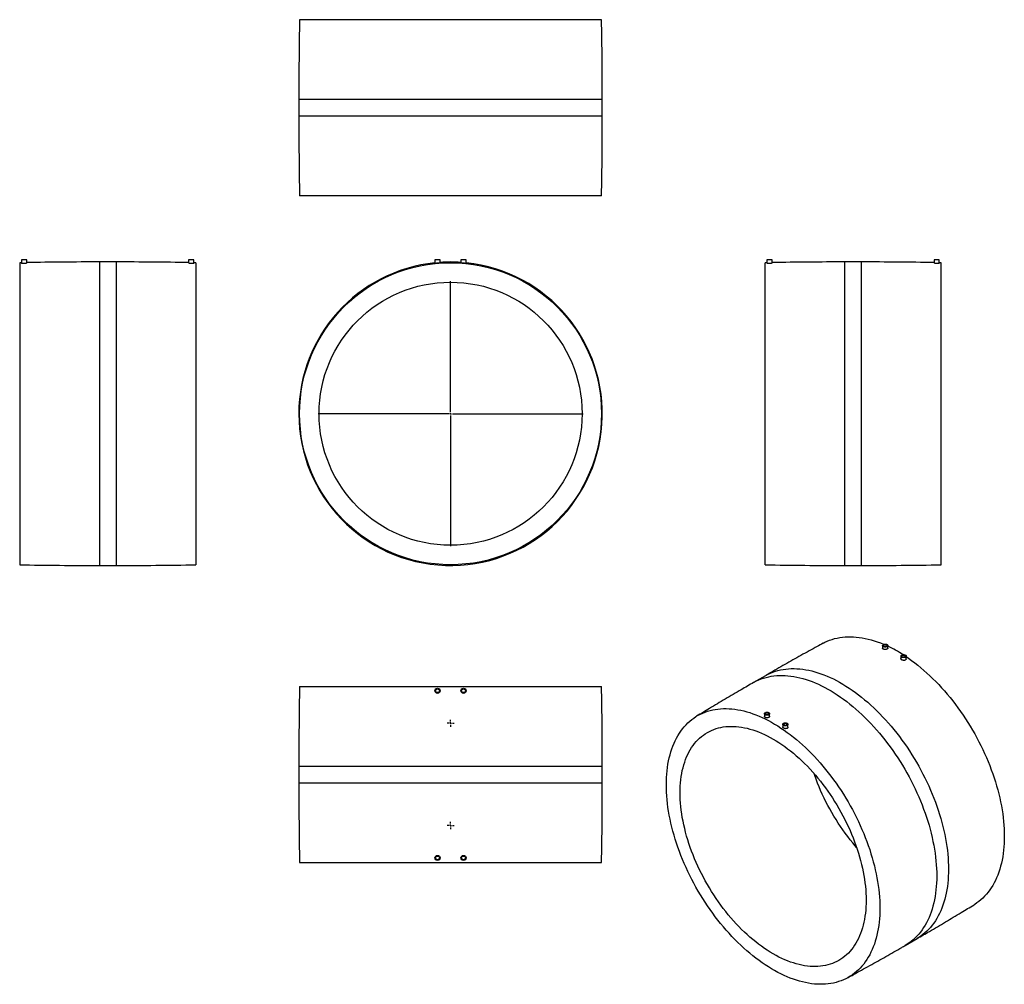
# Model space of a CAD drawing. Units: millimetres. Extents: x -1032 to 1625, y -1428 to 1175.
import ezdxf

# ---------------------------------------------------------------- set-up
doc = ezdxf.new("R2010")
doc.units = ezdxf.units.MM
doc.layers.add('FORMAT', color=7, linetype='Continuous')

# ---------------------------------------------------------------- blocks, each defined once
blk = doc.blocks.new('SW_CENTERMARKSYMBOL_0')
at = {"layer": 'FORMAT', "color": 0}
for p, q in [((0, 5), (0, 357.5)), ((-5, 0), (-357.5, 0)), ((0, 0), (-2.5, 0)), ((0, 0), (0, 2.5)), ((0, 0), (0, -2.5)), ((0, 0), (2.5, 0)), ((5, 0), (357.5, 0)), ((0, -5), (0, -357.5))]:
    blk.add_line(p, q, dxfattribs=at)
blk = doc.blocks.new('SW_CENTERMARKSYMBOL_1')
at = {"layer": 'FORMAT', "color": 0}
for p, q in [((-5, 0), (-9.5, 0)), ((0, 0), (-2.5, 0)), ((0, 5), (0, 9.5)), ((0, 0), (0, 2.5)), ((0, 0), (0, -2.5)), ((0, 0), (2.5, 0)), ((5, 0), (9.5, 0)), ((0, -5), (0, -9.5))]:
    blk.add_line(p, q, dxfattribs=at)
blk = doc.blocks.new('SW_CENTERMARKSYMBOL_2')
at = {"layer": 'FORMAT', "color": 0}
for p, q in [((-5, 0), (-9.5, 0)), ((0, 0), (-2.5, 0)), ((0, 5), (0, 9.5)), ((0, 0), (0, 2.5)), ((0, 0), (0, -2.5)), ((0, 0), (2.5, 0)), ((5, 0), (9.5, 0)), ((0, -5), (0, -9.5))]:
    blk.add_line(p, q, dxfattribs=at)

msp = doc.modelspace()

# ---------------------------------------------------------------- linework, layer by layer
at = {"color": 7, "linetype": 'Continuous', "lineweight": 25}
for p, q in [((538.1, 1174.6), (-276.9, 1174.6)), ((-278.9, 959.6), (-278.9, 914.6)), ((540.1, 914.6), (540.1, 959.6)), ((538.1, 699.6), (-276.9, 699.6)), ((-1027.3, 518.9), (-1032.3, 518.8)), ((-1032.3, 518.8), (-1032.3, -296.2)), ((-1027.3, 526.3), (-1027.3, 517.4)), ((-1013.3, 526.3), (-1027.3, 526.3)), ((-1013.3, 517.7), (-1013.3, 526.3)), ((-772.3, 520.8), (-817.3, 520.8)), ((-576.3, 526.3), (-576.3, 517.7)), ((-562.3, 526.3), (-576.3, 526.3)), ((-562.3, 517.4), (-562.3, 526.3)), ((-557.3, 518.8), (-562.3, 518.9)), ((-557.3, 518.8), (-557.3, -296.2)), ((88.6, 526.3), (88.6, 516.9)), ((95.6, 526.3), (88.6, 526.3)), ((102.6, 526.3), (95.6, 526.3)), ((102.6, 518.1), (102.6, 526.3)), ((158.6, 526.3), (158.6, 518.1)), ((172.6, 526.3), (158.6, 526.3)), ((172.6, 516.9), (172.6, 526.3)), ((984.7, 518.9), (979.7, 518.8)), ((979.7, 111.3), (979.7, 518.8)), ((984.7, 526.3), (984.7, 517.4)), ((998.7, 526.3), (984.7, 526.3)), ((998.7, 517.7), (998.7, 526.3)), ((1239.7, 520.8), (1194.7, 520.8)), ((1435.7, 526.3), (1435.7, 517.7)), ((1449.7, 526.3), (1435.7, 526.3)), ((1449.7, 517.4), (1449.7, 526.3)), ((1454.7, 518.8), (1449.7, 518.9)), ((1454.7, 111.3), (1454.7, 518.8)), ((979.7, -296.2), (979.7, 111.3)), ((1454.7, -296.2), (1454.7, 111.3)), ((-817.3, -298.2), (-772.3, -298.2)), ((1194.7, -298.2), (1239.7, -298.2)), ((1296.8, -514.2), (1296.8, -521.6)), ((1310.8, -521.1), (1310.8, -514.2)), ((1346.3, -542.7), (1346.3, -549.5)), ((1360.3, -550.3), (1360.3, -542.7)), ((980.3, -595.5), (948.5, -613.9)), ((-276.9, -624.3), (538.1, -624.3)), ((977.9, -698.3), (977.9, -705.9)), ((991.9, -705), (991.9, -698.3)), ((1027.4, -726.8), (1027.4, -733.8)), ((1041.4, -734.3), (1041.4, -726.8)), ((-278.9, -839.3), (-278.9, -884.3)), ((540.1, -884.3), (540.1, -839.3)), ((-276.9, -1099.3), (538.1, -1099.3)), ((1358, -1323.2), (1389.8, -1304.8))]:
    msp.add_line(p, q, dxfattribs=at)
at = {"color": 1, "linetype": 'Continuous', "lineweight": 25}
for p, q in [((540.1, 959.6), (-278.9, 959.6)), ((540.1, 914.6), (-278.9, 914.6)), ((-817.3, 520.8), (-817.3, -298.2)), ((-772.3, 520.8), (-772.3, -298.2)), ((1194.7, 111.3), (1194.7, 520.8)), ((1239.7, 111.3), (1239.7, 520.8)), ((1194.7, -298.2), (1194.7, 111.3)), ((1239.7, -298.2), (1239.7, 111.3)), ((-278.9, -839.3), (540.1, -839.3)), ((-278.9, -884.3), (540.1, -884.3))]:
    msp.add_line(p, q, dxfattribs=at)
at = {"color": 7, "linetype": 'Continuous', "lineweight": 25, "flags": 128}
for points in [[(1136, -508), (1140.9, -505.4), (1147.2, -502.5), (1153.7, -499.9), (1160.3, -497.6), (1167, -495.6), (1173.9, -494), (1181, -492.6), (1188.2, -491.6), (1195.5, -490.9), (1202.9, -490.5), (1210.4, -490.4), (1218.1, -490.7), (1225.8, -491.2), (1233.7, -492.1), (1241.6, -493.4), (1249.7, -494.9), (1257.7, -496.7), (1265.9, -498.9), (1274.1, -501.4), (1282.4, -504.2), (1290.8, -507.3), (1299.1, -510.7), (1299.7, -510.9)], [(1308.8, -511.3), (1309.8, -512), (1310.5, -512.8), (1310.8, -513.7), (1310.8, -514.6), (1310.5, -515.5), (1309.8, -516.3), (1308.8, -517), (1307.6, -517.6), (1306.2, -518), (1304.6, -518.2), (1303.1, -518.2), (1301.5, -518), (1300.1, -517.6), (1298.9, -517), (1297.9, -516.3), (1297.2, -515.5), (1296.9, -514.6), (1296.9, -513.7), (1297.2, -512.8), (1297.9, -512), (1298.9, -511.3), (1300.1, -510.7), (1301.5, -510.3), (1303.1, -510.1), (1304.6, -510.1), (1306.2, -510.3), (1307.6, -510.7), (1308.8, -511.3)], [(1307.4, -512.1), (1308.2, -512.7), (1308.7, -513.5), (1308.8, -514.3), (1308.6, -515), (1308, -515.7), (1307.1, -516.3), (1306, -516.8), (1304.7, -517), (1303.3, -517), (1302, -516.8), (1300.8, -516.5), (1299.9, -515.9), (1299.2, -515.2), (1298.9, -514.5), (1298.9, -513.7), (1299.3, -512.9), (1300.1, -512.3), (1301.1, -511.7), (1302.3, -511.4), (1303.7, -511.3), (1305, -511.4), (1306.3, -511.6), (1307.4, -512.1)], [(1348.4, -545.6), (1347.4, -544.9), (1346.7, -544.1), (1346.4, -543.2), (1346.4, -542.3), (1346.7, -541.4), (1347.4, -540.6), (1348.4, -539.9), (1349.6, -539.3), (1351, -538.9), (1352.6, -538.7), (1354.1, -538.7), (1355.7, -538.9), (1357.1, -539.3), (1358.3, -539.9), (1359.3, -540.6), (1360, -541.4), (1360.3, -542.3), (1360.3, -543.2), (1360, -544.1), (1359.3, -544.9), (1358.3, -545.6), (1357.1, -546.2), (1355.7, -546.5), (1354.1, -546.7), (1352.6, -546.7), (1351, -546.5), (1349.6, -546.2), (1348.4, -545.6)], [(1349.8, -544.8), (1349, -544.1), (1348.5, -543.4), (1348.3, -542.6), (1348.6, -541.9), (1349.2, -541.2), (1350.1, -540.6), (1351.2, -540.1), (1352.5, -539.9), (1353.9, -539.9), (1355.2, -540), (1356.4, -540.4), (1357.3, -541), (1358, -541.7), (1358.3, -542.4), (1358.3, -543.2), (1357.9, -544), (1357.1, -544.6), (1356.1, -545.1), (1354.9, -545.5), (1353.5, -545.6), (1352.2, -545.5), (1350.9, -545.2), (1349.8, -544.8)], [(1360.3, -544.2), (1366.6, -548.5), (1375, -554.5), (1383.4, -560.7), (1391.7, -567.3), (1400, -574), (1408.2, -581.1), (1416.4, -588.3), (1424.5, -595.8), (1432.5, -603.6), (1440.5, -611.5), (1448.3, -619.7), (1456.1, -628.1), (1463.7, -636.7), (1471.3, -645.4), (1478.7, -654.4), (1486, -663.5), (1493.2, -672.9), (1500.2, -682.3), (1507.1, -692), (1513.9, -701.7), (1520.5, -711.7), (1526.9, -721.7), (1533.2, -731.9), (1539.3, -742.2), (1545.3, -752.6), (1551, -763), (1556.6, -773.6), (1562, -784.2), (1567.2, -795), (1572.2, -805.7), (1577, -816.5), (1581.5, -827.4), (1585.9, -838.3), (1590.1, -849.2), (1594, -860.1), (1597.7, -871), (1601.2, -881.9), (1604.5, -892.8), (1607.5, -903.7), (1610.3, -914.5), (1612.9, -925.3), (1615.2, -936.1), (1617.3, -946.7), (1619.2, -957.3), (1620.8, -967.9), (1622.1, -978.3), (1623.2, -988.6), (1624.1, -998.8), (1624.7, -1008.9), (1625.1, -1018.9), (1625.2, -1028.8), (1625.1, -1038.5), (1624.7, -1048), (1624.1, -1057.4), (1623.2, -1066.6), (1622.1, -1075.6), (1620.8, -1084.5), (1619.2, -1093.2), (1617.3, -1101.6), (1615.2, -1109.9), (1612.9, -1117.9), (1610.3, -1125.8), (1607.5, -1133.4), (1604.5, -1140.7), (1601.2, -1147.9), (1597.7, -1154.7), (1594, -1161.4), (1590.1, -1167.7), (1585.9, -1173.8), (1581.5, -1179.7), (1577, -1185.2), (1572.2, -1190.5), (1567.2, -1195.5), (1562, -1200.3), (1556.6, -1204.7), (1551, -1208.8), (1545.3, -1212.6), (1543.5, -1213.7)], [(713.1, -890), (713.2, -880.3), (713.6, -870.7), (714.2, -861.3), (715, -852.1), (716.2, -843.1), (717.5, -834.2), (719.1, -825.6), (721, -817.1), (723.1, -808.8), (725.4, -800.8), (728, -793), (730.8, -785.4), (733.8, -778), (737.1, -770.9), (740.6, -764), (744.3, -757.4), (748.2, -751), (752.4, -744.9), (756.7, -739), (761.3, -733.5), (766.1, -728.2), (771.1, -723.2), (776.3, -718.5), (781.7, -714), (787.3, -709.9), (793, -706.1), (799, -702.5), (805.1, -699.3), (811.4, -696.4), (817.8, -693.8), (824.4, -691.5), (831.2, -689.5), (838.1, -687.9), (845.1, -686.5), (852.3, -685.5), (859.6, -684.8), (867, -684.4), (874.6, -684.3), (882.2, -684.6), (890, -685.1), (897.8, -686), (905.8, -687.3), (913.8, -688.8), (921.9, -690.6), (930, -692.8), (938.3, -695.3), (946.5, -698.1), (954.9, -701.2), (963.2, -704.6), (971.6, -708.3), (980.1, -712.3), (988.5, -716.6), (997, -721.2), (1005.4, -726), (1013.9, -731.2), (1022.3, -736.7), (1030.8, -742.4), (1039.2, -748.4), (1047.5, -754.6), (1055.9, -761.2), (1064.1, -767.9), (1072.4, -775), (1080.5, -782.2), (1088.6, -789.7), (1096.7, -797.5), (1104.6, -805.4), (1112.5, -813.6), (1120.2, -822), (1127.9, -830.5), (1135.4, -839.3), (1142.8, -848.3), (1150.1, -857.4), (1157.3, -866.7), (1164.4, -876.2), (1171.3, -885.9), (1178, -895.6), (1184.6, -905.6), (1191.1, -915.6), (1197.3, -925.8), (1203.5, -936.1), (1209.4, -946.4), (1215.2, -956.9), (1220.7, -967.5), (1226.1, -978.1), (1231.3, -988.8), (1236.3, -999.6), (1241.1, -1010.4), (1245.7, -1021.3), (1250, -1032.2), (1254.2, -1043.1), (1258.1, -1054), (1261.9, -1064.9), (1265.4, -1075.8), (1268.6, -1086.7), (1271.7, -1097.6), (1274.5, -1108.4), (1277, -1119.2), (1279.4, -1130), (1281.4, -1140.6), (1283.3, -1151.2), (1284.9, -1161.8), (1286.3, -1172.2), (1287.4, -1182.5), (1288.2, -1192.7), (1288.9, -1202.8), (1289.2, -1212.8), (1289.4, -1222.7), (1289.2, -1232.3), (1288.9, -1241.9), (1288.2, -1251.3), (1287.4, -1260.5), (1286.3, -1269.5), (1284.9, -1278.4), (1283.3, -1287.1), (1281.4, -1295.5), (1279.4, -1303.8), (1277, -1311.8), (1274.5, -1319.7), (1271.7, -1327.3), (1268.6, -1334.6), (1265.4, -1341.7), (1261.9, -1348.6), (1258.1, -1355.3), (1254.2, -1361.6), (1250, -1367.7), (1245.7, -1373.6), (1241.1, -1379.1), (1236.3, -1384.4), (1231.3, -1389.4), (1226.1, -1394.1), (1220.7, -1398.6), (1215.2, -1402.7), (1209.4, -1406.5), (1203.5, -1410.1), (1197.3, -1413.3), (1191.1, -1416.2), (1184.6, -1418.8), (1178, -1421.1), (1171.3, -1423.1), (1164.4, -1424.8), (1157.3, -1426.1), (1150.1, -1427.1), (1142.8, -1427.8), (1135.4, -1428.2), (1127.9, -1428.3), (1120.2, -1428), (1112.5, -1427.5), (1104.6, -1426.6), (1096.7, -1425.4), (1088.6, -1423.8), (1080.5, -1422), (1072.4, -1419.8), (1064.1, -1417.3), (1055.9, -1414.6), (1047.5, -1411.5), (1039.2, -1408.1), (1030.8, -1404.4), (1022.3, -1400.4), (1013.9, -1396.1), (1005.4, -1391.5), (997, -1386.6), (988.5, -1381.4), (980.1, -1376), (971.6, -1370.2), (963.2, -1364.2), (954.9, -1358), (946.5, -1351.5), (938.3, -1344.7), (930, -1337.7), (921.9, -1330.4), (913.8, -1322.9), (905.8, -1315.2), (897.8, -1307.2), (890, -1299), (882.2, -1290.7), (874.6, -1282.1), (867, -1273.3), (859.6, -1264.3), (852.3, -1255.2), (845.1, -1245.9), (838.1, -1236.4), (831.2, -1226.8), (824.4, -1217), (817.8, -1207.1), (811.4, -1197), (805.1, -1186.8), (799, -1176.6), (793, -1166.2), (787.3, -1155.7), (781.7, -1145.1), (776.3, -1134.5), (771.1, -1123.8), (766.1, -1113), (761.3, -1102.2), (756.7, -1091.3), (752.4, -1080.4), (748.2, -1069.5), (744.3, -1058.6), (740.6, -1047.7), (737.1, -1036.8), (733.8, -1025.9), (730.8, -1015), (728, -1004.2), (725.4, -993.4), (723.1, -982.6), (721, -972), (719.1, -961.4), (717.5, -950.9), (716.2, -940.4), (715, -930.1), (714.2, -919.9), (713.6, -909.8), (713.2, -899.8), (713.1, -890)], [(980, -701.1), (979, -700.4), (978.3, -699.6), (978, -698.7), (978, -697.8), (978.3, -696.9), (979, -696.1), (980, -695.4), (981.2, -694.8), (982.6, -694.4), (984.2, -694.2), (985.7, -694.2), (987.3, -694.4), (988.7, -694.8), (989.9, -695.4), (990.9, -696.1), (991.6, -696.9), (991.9, -697.8), (991.9, -698.7), (991.6, -699.6), (990.9, -700.4), (989.9, -701.1), (988.7, -701.7), (987.3, -702.1), (985.7, -702.3), (984.2, -702.3), (982.6, -702.1), (981.2, -701.7), (980, -701.1)], [(981.4, -700.3), (980.6, -699.7), (980.1, -698.9), (979.9, -698.2), (980.2, -697.4), (980.8, -696.7), (981.7, -696.1), (982.8, -695.7), (984.1, -695.4), (985.5, -695.4), (986.8, -695.6), (988, -696), (988.9, -696.5), (989.6, -697.2), (989.9, -698), (989.9, -698.7), (989.5, -699.5), (988.7, -700.2), (987.7, -700.7), (986.5, -701), (985.1, -701.1), (983.8, -701.1), (982.5, -700.8), (981.4, -700.3)], [(750.2, -911.4), (750.3, -902.4), (750.7, -893.5), (751.3, -884.8), (752.2, -876.2), (753.3, -867.8), (754.6, -859.6), (756.2, -851.7), (758.1, -843.9), (760.2, -836.3), (762.5, -828.9), (765, -821.8), (767.8, -814.9), (770.8, -808.2), (774.1, -801.8), (777.5, -795.6), (781.2, -789.7), (785.1, -784), (789.3, -778.6), (793.6, -773.5), (798.1, -768.7), (802.9, -764.1), (807.8, -759.9), (812.9, -755.9), (818.2, -752.2), (823.7, -748.9), (829.4, -745.8), (835.2, -743), (841.2, -740.6), (847.4, -738.4), (853.7, -736.6), (860.1, -735.1), (866.7, -733.9), (873.4, -733), (880.3, -732.5), (887.2, -732.2), (894.3, -732.3), (901.5, -732.7), (908.8, -733.4), (916.2, -734.5), (923.6, -735.8), (931.2, -737.5), (938.8, -739.5), (946.4, -741.8), (954.2, -744.4), (961.9, -747.3), (969.7, -750.6), (977.6, -754.1), (985.4, -757.9), (993.3, -762), (1001.2, -766.4), (1009.1, -771.1), (1017, -776.1), (1024.8, -781.4), (1032.7, -786.9), (1040.5, -792.7), (1048.2, -798.7), (1056, -805), (1063.6, -811.6), (1071.2, -818.4), (1078.8, -825.4), (1086.2, -832.7), (1093.6, -840.1), (1100.9, -847.8), (1108.1, -855.7), (1115.2, -863.8), (1122.1, -872.1), (1129, -880.6), (1135.7, -889.2), (1142.3, -898), (1148.8, -907), (1155.1, -916.1), (1161.2, -925.3), (1167.2, -934.7), (1173, -944.2), (1178.7, -953.8), (1184.2, -963.5), (1189.5, -973.3), (1194.6, -983.2), (1199.6, -993.1), (1204.3, -1003.2), (1208.8, -1013.2), (1213.2, -1023.3), (1217.3, -1033.5), (1221.2, -1043.7), (1224.9, -1053.8), (1228.3, -1064), (1231.6, -1074.2), (1234.6, -1084.3), (1237.4, -1094.5), (1239.9, -1104.6), (1242.3, -1114.6), (1244.3, -1124.6), (1246.2, -1134.5), (1247.8, -1144.3), (1249.1, -1154.1), (1250.3, -1163.7), (1251.1, -1173.3), (1251.7, -1182.7), (1252.1, -1192), (1252.2, -1201.2), (1252.1, -1210.3), (1251.7, -1219.1), (1251.1, -1227.9), (1250.3, -1236.4), (1249.1, -1244.8), (1247.8, -1253), (1246.2, -1261), (1244.3, -1268.8), (1242.3, -1276.3), (1239.9, -1283.7), (1237.4, -1290.8), (1234.6, -1297.8), (1231.6, -1304.4), (1228.3, -1310.9), (1224.9, -1317), (1221.2, -1322.9), (1217.3, -1328.6), (1213.2, -1334), (1208.8, -1339.1), (1204.3, -1343.9), (1199.6, -1348.5), (1194.6, -1352.7), (1189.5, -1356.7), (1184.2, -1360.4), (1178.7, -1363.7), (1173, -1366.8), (1167.2, -1369.6), (1161.2, -1372), (1155.1, -1374.2), (1148.8, -1376), (1142.3, -1377.5), (1135.7, -1378.7), (1129, -1379.6), (1122.1, -1380.1), (1115.2, -1380.4), (1108.1, -1380.3), (1100.9, -1379.9), (1093.6, -1379.2), (1086.2, -1378.1), (1078.8, -1376.8), (1071.2, -1375.1), (1063.6, -1373.1), (1056, -1370.8), (1048.2, -1368.2), (1040.5, -1365.3), (1032.7, -1362.1), (1024.8, -1358.5), (1017, -1354.7), (1009.1, -1350.6), (1001.2, -1346.2), (993.3, -1341.5), (985.4, -1336.5), (977.6, -1331.3), (969.7, -1325.7), (961.9, -1319.9), (954.2, -1313.9), (946.4, -1307.6), (938.8, -1301), (931.2, -1294.2), (923.6, -1287.2), (916.2, -1280), (908.8, -1272.5), (901.5, -1264.8), (894.3, -1256.9), (887.2, -1248.8), (880.3, -1240.5), (873.4, -1232), (866.7, -1223.4), (860.1, -1214.6), (853.7, -1205.6), (847.4, -1196.5), (841.2, -1187.3), (835.2, -1177.9), (829.4, -1168.4), (823.7, -1158.8), (818.2, -1149.1), (812.9, -1139.3), (807.8, -1129.4), (802.9, -1119.5), (798.1, -1109.5), (793.6, -1099.4), (789.3, -1089.3), (785.1, -1079.1), (781.2, -1069), (777.5, -1058.8), (774.1, -1048.6), (770.8, -1038.4), (767.8, -1028.3), (765, -1018.2), (762.5, -1008.1), (760.2, -998), (758.1, -988), (756.2, -978.1), (754.6, -968.3), (753.3, -958.5), (752.2, -948.9), (751.3, -939.3), (750.7, -929.9), (750.3, -920.6), (750.2, -911.4)], [(1039.4, -724), (1040.4, -724.7), (1041, -725.5), (1041.4, -726.4), (1041.4, -727.3), (1041, -728.2), (1040.4, -729), (1039.4, -729.7), (1038.2, -730.3), (1036.8, -730.6), (1035.2, -730.8), (1033.7, -730.8), (1032.1, -730.6), (1030.7, -730.3), (1029.5, -729.7), (1028.5, -729), (1027.8, -728.2), (1027.5, -727.3), (1027.5, -726.4), (1027.8, -725.5), (1028.5, -724.7), (1029.5, -724), (1030.7, -723.4), (1032.1, -723), (1033.7, -722.8), (1035.2, -722.8), (1036.8, -723), (1038.2, -723.4), (1039.4, -724)], [(1038, -724.8), (1038.8, -725.4), (1039.3, -726.2), (1039.4, -726.9), (1039.2, -727.7), (1038.6, -728.4), (1037.7, -729), (1036.6, -729.4), (1035.3, -729.7), (1033.9, -729.7), (1032.6, -729.5), (1031.4, -729.1), (1030.5, -728.6), (1029.8, -727.9), (1029.5, -727.1), (1029.5, -726.3), (1029.9, -725.6), (1030.7, -724.9), (1031.7, -724.4), (1032.9, -724.1), (1034.3, -723.9), (1035.6, -724), (1036.9, -724.3), (1038, -724.8)], [(1226.7, -1059), (1223.1, -1054.9), (1216.2, -1046.6), (1209.3, -1038.2), (1202.6, -1029.5), (1196, -1020.7), (1189.5, -1011.7), (1183.2, -1002.6), (1177.1, -993.4), (1171.1, -984), (1165.2, -974.5), (1159.6, -964.9), (1154.1, -955.2), (1148.8, -945.4), (1143.7, -935.5), (1138.7, -925.6), (1134, -915.6), (1129.5, -905.5), (1125.1, -895.4), (1121, -885.2), (1117.1, -875.1), (1113.4, -864.9), (1111.6, -859.7)]]:
    msp.add_lwpolyline(points, dxfattribs=at)
at = {"color": 1, "linetype": 'Continuous', "lineweight": 25, "flags": 128}
for points in [[(980.3, -595.5), (981.8, -594.7), (988, -591.4), (994.3, -588.5), (1000.7, -585.9), (1007.4, -583.6), (1014.2, -581.6), (1021.1, -579.9), (1028.2, -578.6), (1035.4, -577.5), (1042.7, -576.8), (1050.2, -576.4), (1057.8, -576.4), (1065.5, -576.6), (1073.3, -577.2), (1081.2, -578.1), (1089.1, -579.3), (1097.2, -580.8), (1105.3, -582.7), (1113.5, -584.9), (1121.8, -587.4), (1130.1, -590.2), (1138.5, -593.3), (1146.9, -596.7), (1155.4, -600.4), (1163.8, -604.4), (1172.3, -608.8), (1180.8, -613.4), (1189.3, -618.3), (1197.8, -623.5), (1206.3, -629), (1214.8, -634.7), (1223.2, -640.7), (1231.6, -647), (1240, -653.6), (1248.3, -660.4), (1256.6, -667.4), (1264.8, -674.7), (1272.9, -682.3), (1281, -690.1), (1289, -698.1), (1296.8, -706.3), (1304.6, -714.7), (1312.3, -723.3), (1319.9, -732.1), (1327.4, -741.1), (1334.7, -750.3), (1341.9, -759.7), (1349, -769.2), (1355.9, -778.9), (1362.7, -788.7), (1369.4, -798.7), (1375.8, -808.8), (1382.2, -819), (1388.3, -829.3), (1394.3, -839.8), (1400.1, -850.3), (1405.7, -860.9), (1411.1, -871.6), (1416.3, -882.4), (1421.3, -893.2), (1426.1, -904.1), (1430.7, -915), (1435.1, -925.9), (1439.3, -936.9), (1443.2, -947.9), (1447, -958.8), (1450.5, -969.8), (1453.8, -980.8), (1456.8, -991.7), (1459.6, -1002.6), (1462.2, -1013.4), (1464.6, -1024.2), (1466.7, -1034.9), (1468.5, -1045.6), (1470.1, -1056.1), (1471.5, -1066.6), (1472.6, -1077), (1473.5, -1087.3), (1474.1, -1097.4), (1474.5, -1107.4), (1474.6, -1117.3), (1474.5, -1127.1), (1474.1, -1136.7), (1473.5, -1146.1), (1472.6, -1155.4), (1471.5, -1164.4), (1470.1, -1173.3), (1468.5, -1182.1), (1466.7, -1190.6), (1464.6, -1198.9), (1462.2, -1207), (1459.6, -1214.8), (1456.8, -1222.5), (1453.8, -1229.9), (1450.5, -1237), (1447, -1243.9), (1443.2, -1250.6), (1439.3, -1257), (1435.1, -1263.1), (1430.7, -1269), (1426.1, -1274.6), (1421.3, -1279.9), (1416.3, -1284.9), (1411.1, -1289.7), (1405.7, -1294.1), (1400.1, -1298.3), (1394.3, -1302.1), (1389.8, -1304.8)], [(948.5, -613.9), (950, -613), (956.1, -609.8), (962.4, -606.9), (968.9, -604.3), (975.6, -601.9), (982.3, -600), (989.3, -598.3), (996.4, -596.9), (1003.6, -595.9), (1010.9, -595.2), (1018.4, -594.8), (1026, -594.7), (1033.7, -595), (1041.4, -595.6), (1049.3, -596.5), (1057.3, -597.7), (1065.4, -599.2), (1073.5, -601.1), (1081.7, -603.2), (1090, -605.7), (1098.3, -608.5), (1106.7, -611.6), (1115.1, -615.1), (1123.5, -618.8), (1132, -622.8), (1140.5, -627.1), (1149, -631.8), (1157.5, -636.7), (1166, -641.9), (1174.5, -647.3), (1182.9, -653.1), (1191.4, -659.1), (1199.8, -665.4), (1208.2, -672), (1216.5, -678.8), (1224.8, -685.8), (1233, -693.1), (1241.1, -700.7), (1249.2, -708.4), (1257.1, -716.4), (1265, -724.6), (1272.8, -733.1), (1280.5, -741.7), (1288.1, -750.5), (1295.6, -759.5), (1302.9, -768.7), (1310.1, -778.1), (1317.2, -787.6), (1324.1, -797.3), (1330.9, -807.1), (1337.5, -817.1), (1344, -827.2), (1350.3, -837.4), (1356.5, -847.7), (1362.4, -858.1), (1368.2, -868.7), (1373.8, -879.3), (1379.2, -890), (1384.5, -900.8), (1389.5, -911.6), (1394.3, -922.4), (1398.9, -933.4), (1403.3, -944.3), (1407.5, -955.3), (1411.4, -966.2), (1415.2, -977.2), (1418.7, -988.2), (1422, -999.1), (1425, -1010), (1427.8, -1020.9), (1430.4, -1031.8), (1432.7, -1042.6), (1434.8, -1053.3), (1436.7, -1063.9), (1438.3, -1074.5), (1439.7, -1085), (1440.8, -1095.4), (1441.7, -1105.6), (1442.3, -1115.8), (1442.7, -1125.8), (1442.8, -1135.7), (1442.7, -1145.4), (1442.3, -1155), (1441.7, -1164.5), (1440.8, -1173.7), (1439.7, -1182.8), (1438.3, -1191.7), (1436.7, -1200.4), (1434.8, -1208.9), (1432.7, -1217.2), (1430.4, -1225.3), (1427.8, -1233.2), (1425, -1240.8), (1422, -1248.2), (1418.7, -1255.4), (1415.2, -1262.3), (1411.4, -1269), (1407.5, -1275.4), (1403.3, -1281.5), (1398.9, -1287.4), (1394.3, -1293), (1389.5, -1298.3), (1384.5, -1303.3), (1379.2, -1308), (1373.8, -1312.5), (1368.2, -1316.6), (1362.4, -1320.5), (1358, -1323.2)]]:
    msp.add_lwpolyline(points, dxfattribs=at)
at = {"color": 7, "linetype": 'Continuous', "lineweight": 25}
for centre, radius in [((130.6, 111.3), 407.5), ((130.6, 111.3), 355), ((95.6, -636.3), 7), ((95.6, -636.3), 5), ((165.6, -636.3), 7), ((165.6, -636.3), 5), ((95.6, -1087.3), 7), ((95.6, -1087.3), 5), ((165.6, -1087.3), 7), ((165.6, -1087.3), 5)]:
    msp.add_circle(centre, radius, dxfattribs=at)
for centre, radius, start, end in [((11278.4, 959.6), 11557.3, 178.93406, 180), ((-11017.1, 959.6), 11557.3, 0, 1.06594), ((11278.4, 914.6), 11557.3, 180, 181.06594), ((-11017.1, 914.6), 11557.3, 358.93406, 0), ((-817.3, -11036.4), 11557.3, 90, 90.97173), ((-772.3, -11036.4), 11557.3, 89.02827, 90), ((130.6, 111.3), 409.5, 95.8868, 180), ((130.6, 111.3), 409.5, 180, 84.1132), ((130.6, 111.3), 409.5, 86.0793, 93.9207), ((1194.7, -11036.4), 11557.3, 90, 90.97173), ((1239.7, -11036.4), 11557.3, 89.02827, 90), ((-817.3, 11259.1), 11557.3, 268.93406, 270), ((-772.3, 11259.1), 11557.3, 270, 271.06594), ((1194.7, 11259.1), 11557.3, 268.93406, 270), ((1239.7, 11259.1), 11557.3, 270, 271.06594), ((1150.6, -853.4), 373.6, 57.3699, 64.6001), ((11278.4, -839.3), 11557.3, 178.93406, 180), ((-11017.1, -839.3), 11557.3, 0, 1.06594), ((11278.4, -884.3), 11557.3, 180, 181.06594), ((-11017.1, -884.3), 11557.3, 358.93406, 0)]:
    msp.add_arc(centre, radius, start, end, dxfattribs=at)
for points, knots in [([(-1026.1, 517.1), (-1026.5, 517.1), (-1027.2, 517.2), (-1027.2, 517.4), (-1027.2, 517.4)], [0, 0, 0, 0, 0.578193, 1, 1, 1, 1]), ([(-1013.3, 517.7), (-1013.4, 517.6), (-1013.5, 517.5), (-1014.7, 517.2), (-1016.5, 517), (-1018.7, 516.9), (-1021.1, 516.9), (-1023.4, 516.9), (-1025.1, 517), (-1025.9, 517.1), (-1026.1, 517.1)], [0, 0, 0, 0, 0.12712, 0.259793, 0.392504, 0.524797, 0.65641, 0.787479, 0.918467, 1, 1, 1, 1]), ([(-575.1, 517.3), (-575.5, 517.4), (-576.2, 517.5), (-576.2, 517.6), (-576.2, 517.7)], [0, 0, 0, 0, 0.577464, 1, 1, 1, 1]), ([(-562.3, 517.4), (-562.4, 517.3), (-562.5, 517.2), (-563.7, 517), (-565.5, 516.9), (-567.7, 516.9), (-570, 516.9), (-572.3, 517), (-574.1, 517.1), (-574.8, 517.2), (-575.1, 517.3)], [0, 0, 0, 0, 0.127077, 0.259758, 0.392101, 0.523855, 0.655075, 0.786151, 0.917595, 1, 1, 1, 1]), ([(101.4, 517.9), (100.9, 517.9), (99.9, 517.8), (97.7, 517.6), (95.4, 517.4), (93, 517.2), (90.9, 517), (89.4, 516.9), (88.6, 516.9), (88.7, 516.9), (88.7, 516.9)], [0, 0, 0, 0, 0.13251, 0.265009, 0.397763, 0.530746, 0.663688, 0.796242, 0.928192, 1, 1, 1, 1]), ([(102.6, 518.1), (102.6, 518.1), (102.7, 518.1), (102.3, 518), (101.7, 518), (101.4, 517.9)], [0, 0, 0, 0, 0.078476, 0.646199, 1, 1, 1, 1]), ([(169.5, 517.1), (168.8, 517.1), (167.4, 517.3), (164.9, 517.5), (162.6, 517.7), (160.6, 517.8), (159.3, 518), (158.6, 518.1), (158.7, 518.1), (158.7, 518.1)], [0, 0, 0, 0, 0.1570727, 0.3141339, 0.4714236, 0.6286441, 0.7855267, 0.9419836, 1, 1, 1, 1]), ([(172.5, 516.9), (172.5, 516.9), (172.6, 516.8), (172, 516.9), (170.9, 517), (169.9, 517.1), (169.5, 517.1)], [0, 0, 0, 0, 0.1081053, 0.4483358, 0.7883553, 1, 1, 1, 1]), ([(998.7, 517.7), (998.7, 517.7), (998.8, 517.6), (998.3, 517.4), (997.2, 517.2), (995.3, 517), (993, 516.9), (990.6, 516.9), (988.4, 516.9), (986.5, 517), (985.2, 517.2), (984.6, 517.3), (984.8, 517.4), (984.8, 517.4)], [0, 0, 0, 0, 0.009482, 0.117218, 0.225246, 0.333257, 0.440887, 0.547957, 0.654623, 0.761277, 0.868292, 0.9758, 1, 1, 1, 1]), ([(1449.7, 517.4), (1449.7, 517.4), (1449.8, 517.3), (1449.3, 517.2), (1448.1, 517), (1446.3, 516.9), (1444, 516.9), (1441.6, 516.9), (1439.4, 517), (1437.5, 517.2), (1436.2, 517.4), (1435.6, 517.6), (1435.8, 517.6), (1435.8, 517.7)], [0, 0, 0, 0, 0.010962, 0.118897, 0.226798, 0.334385, 0.441481, 0.548173, 0.65481, 0.761796, 0.869335, 0.977304, 1, 1, 1, 1]), ([(1136.1, -508), (1130.7, -510.9), (1110.8, -521.8), (1076.4, -540.9), (1033, -565.3), (1001, -583.5), (983.5, -593.7), (980.3, -595.6)], [0, 0, 0, 0, 0.102756, 0.381327, 0.659897, 0.93846, 1, 1, 1, 1]), ([(1305.2, -524.9), (1304.4, -524.9), (1302.8, -525.1), (1300.6, -524.7), (1298.6, -524.1), (1297.4, -523.1), (1296.8, -522.2), (1296.9, -521.7), (1296.9, -521.6)], [0, 0, 0, 0, 0.190473, 0.38093, 0.571799, 0.763371, 0.95546, 1, 1, 1, 1]), ([(1310.7, -521.1), (1310.8, -521.3), (1310.8, -521.9), (1310.1, -522.9), (1308.7, -523.9), (1306.9, -524.6), (1305.7, -524.8), (1305.2, -524.9)], [0, 0, 0, 0, 0.112086, 0.35785, 0.602962, 0.847563, 1, 1, 1, 1]), ([(1352, -554.1), (1351.2, -553.9), (1349.7, -553.5), (1347.8, -552.4), (1346.7, -551.1), (1346.2, -550), (1346.4, -549.5), (1346.4, -549.5)], [0, 0, 0, 0, 0.247236, 0.494475, 0.741532, 0.987794, 1, 1, 1, 1]), ([(1360.3, -550.3), (1360.3, -550.7), (1360.3, -551.5), (1359.4, -552.6), (1357.8, -553.6), (1355.8, -554.2), (1353.7, -554.3), (1352.4, -554.1), (1352, -554.1)], [0, 0, 0, 0, 0.122089, 0.312365, 0.501868, 0.691166, 0.880992, 1, 1, 1, 1]), ([(948.5, -613.9), (937.3, -620.4), (911.8, -635.2), (872.1, -658.6), (832, -682.4), (806.3, -698), (794.8, -705)], [0, 0, 0, 0, 0.217013, 0.495549, 0.774062, 1, 1, 1, 1]), ([(986.3, -709.1), (985.5, -709.2), (983.9, -709.3), (981.6, -709), (979.7, -708.4), (978.4, -707.4), (977.9, -706.5), (978, -706), (978, -705.9)], [0, 0, 0, 0, 0.191403, 0.38279, 0.574545, 0.766633, 0.958659, 1, 1, 1, 1]), ([(991.8, -705), (991.9, -705.2), (991.9, -705.9), (991.2, -706.9), (989.8, -708), (988, -708.8), (986.8, -709), (986.3, -709.1)], [0, 0, 0, 0, 0.115136, 0.359638, 0.603749, 0.847867, 1, 1, 1, 1]), ([(1033, -738.3), (1032.3, -738.2), (1030.8, -737.8), (1028.9, -736.7), (1027.8, -735.3), (1027.3, -734.3), (1027.5, -733.8), (1027.5, -733.8)], [0, 0, 0, 0, 0.246919, 0.493819, 0.741079, 0.988231, 1, 1, 1, 1]), ([(1041.3, -734.3), (1041.4, -734.6), (1041.4, -735.5), (1040.5, -736.7), (1038.9, -737.8), (1036.8, -738.4), (1034.8, -738.6), (1033.5, -738.4), (1033, -738.3)], [0, 0, 0, 0, 0.1225839, 0.3136572, 0.5037467, 0.6930522, 0.8822402, 1, 1, 1, 1]), ([(1389.8, -1304.8), (1401, -1298.3), (1426.5, -1283.6), (1466.2, -1260.2), (1506.3, -1236.3), (1532, -1220.7), (1543.5, -1213.7)], [0, 0, 0, 0, 0.217013, 0.495549, 0.774061, 1, 1, 1, 1]), ([(1202.2, -1410.7), (1207.6, -1407.8), (1227.5, -1396.9), (1261.9, -1377.8), (1305.2, -1353.4), (1337.3, -1335.2), (1354.8, -1325), (1358, -1323.2)], [0, 0, 0, 0, 0.102753, 0.381325, 0.659896, 0.93846, 1, 1, 1, 1])]:
    msp.add_open_spline(points, degree=3, knots=knots, dxfattribs=at)

# ---------------------------------------------------------------- block references
at = {"layer": 'FORMAT', "color": 7}
for name, p in [('SW_CENTERMARKSYMBOL_0', (130.6, 111.3)), ('SW_CENTERMARKSYMBOL_1', (130.6, -723.8)), ('SW_CENTERMARKSYMBOL_2', (130.6, -999.8))]:
    msp.add_blockref(name, p, dxfattribs=at)

doc.saveas('drawing.dxf')
